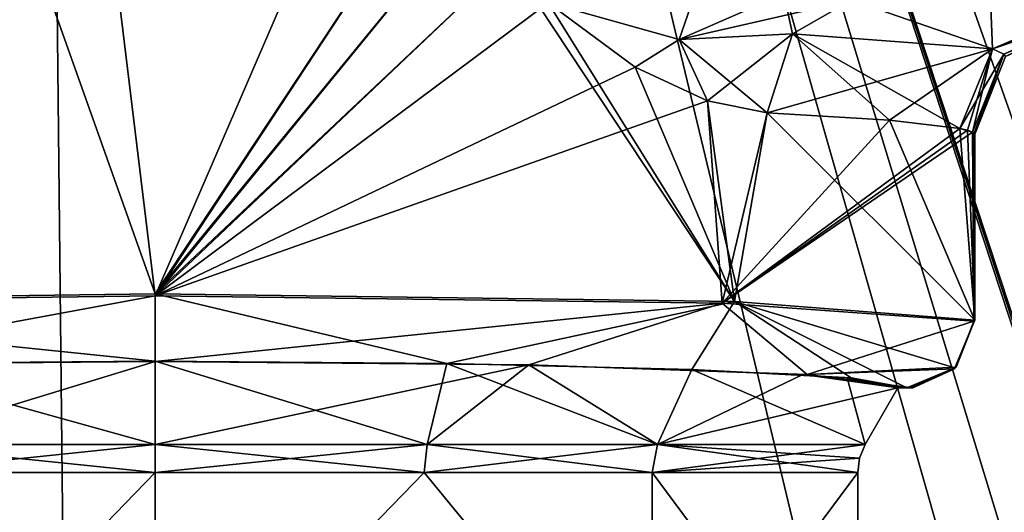
# Model space of a CAD drawing. Units: millimetres. Extents: x -53 to 176, y -453 to 296.
# Drawn here: x -3 to 19, y 130 to 141 of the extents above; entities that cross this region are included whole.
import ezdxf

# ---------------------------------------------------------------- set-up
doc = ezdxf.new("R2010")
doc.units = ezdxf.units.MM
doc.header["$LTSCALE"] = 33.374815
for name, color, linetype in [('157', 7, 'CONTINUOUS'), ('159', 7, 'CONTINUOUS'), ('173', 7, 'CONTINUOUS'), ('178', 7, 'CONTINUOUS'), ('200', 7, 'CONTINUOUS'), ('221', 7, 'CONTINUOUS'), ('305', 7, 'CONTINUOUS'), ('306', 7, 'CONTINUOUS'), ('334', 7, 'CONTINUOUS'), ('335', 7, 'CONTINUOUS'), ('336', 7, 'CONTINUOUS'), ('337', 7, 'CONTINUOUS'), ('338', 7, 'CONTINUOUS'), ('339', 7, 'CONTINUOUS'), ('341', 7, 'CONTINUOUS'), ('342', 7, 'CONTINUOUS'), ('384', 7, 'CONTINUOUS'), ('385', 7, 'CONTINUOUS'), ('386', 7, 'CONTINUOUS'), ('387', 7, 'CONTINUOUS'), ('537', 7, 'CONTINUOUS'), ('538', 7, 'CONTINUOUS'), ('552', 7, 'CONTINUOUS'), ('553', 7, 'CONTINUOUS')]:
    doc.layers.add(name, color=color, linetype=linetype)

msp = doc.modelspace()

# ---------------------------------------------------------------- linework, layer by layer
at = {"layer": '157', "color": 7, "linetype": 'CONTINUOUS', "true_color": 0x94a824}
for points in [[(-9.635, 149.84, 15.693), (-1.8, 149.76, 18.327), (-12.737, 134.82, 13.3), (-9.635, 149.84, 15.693)], [(-12.737, 134.82, 13.3), (-1.8, 149.76, 18.327), (0, 134.984, 18.415), (-12.737, 134.82, 13.3)], [(-1.8, 149.76, 18.327), (6.398, 149.792, 17.268), (0, 134.984, 18.415), (-1.8, 149.76, 18.327)], [(6.398, 149.792, 17.268), (6.398, 144.701, 17.268), (0, 134.984, 18.415), (6.398, 149.792, 17.268)], [(6.398, 144.701, 17.268), (7.099, 143.691, 16.992), (0, 134.984, 18.415), (6.398, 144.701, 17.268)], [(7.099, 143.691, 16.992), (7.949, 142.526, 16.611), (0, 134.984, 18.415), (7.099, 143.691, 16.992)], [(7.949, 142.526, 16.611), (8.828, 141.571, 16.161), (0, 134.984, 18.415), (7.949, 142.526, 16.611)], [(8.828, 141.571, 16.161), (10.785, 140.125, 14.926), (0, 134.984, 18.415), (8.828, 141.571, 16.161)], [(10.785, 140.125, 14.926), (12.414, 139.365, 13.602), (0, 134.984, 18.415), (10.785, 140.125, 14.926)], [(0, 134.984, 18.415), (12.414, 139.365, 13.602), (12.737, 134.82, 13.3), (0, 134.984, 18.415)], [(12.414, 139.365, 13.602), (13.749, 139.093, 12.25), (12.737, 134.82, 13.3), (12.414, 139.365, 13.602)], [(13.749, 139.093, 12.25), (16.503, 138.931, 8.172), (12.737, 134.82, 13.3), (13.749, 139.093, 12.25)], [(16.503, 138.931, 8.172), (18.079, 138.745, 3.503), (12.737, 134.82, 13.3), (16.503, 138.931, 8.172)], [(12.737, 134.82, 13.3), (18.079, 138.745, 3.503), (18.255, 138.704, 2.423), (12.737, 134.82, 13.3)], [(18.367, 138.664, 1.333), (12.737, 134.82, 13.3), (18.255, 138.704, 2.423), (18.367, 138.664, 1.333)], [(18.398, 134.418, 0.792), (12.737, 134.82, 13.3), (18.367, 138.664, 1.333), (18.398, 134.418, 0.792)], [(18.404, 138.639, 0.637), (18.398, 134.418, 0.792), (18.367, 138.664, 1.333), (18.404, 138.639, 0.637)], [(18.411, 134.43, 0.396), (18.398, 134.418, 0.792), (18.404, 138.639, 0.637), (18.411, 134.43, 0.396)], [(18.415, 138.615), (18.411, 134.43, 0.396), (18.404, 138.639, 0.637), (18.415, 138.615)], [(18.415, 134.443), (18.411, 134.43, 0.396), (18.415, 138.615), (18.415, 134.443)]]:
    msp.add_3dface(points, dxfattribs=at)
at = {"layer": '159', "color": 7, "linetype": 'CONTINUOUS', "true_color": 0x94a824}
for points in [[(-13.02, 134.86, -13.023), (0, 135.033, -18.415), (-5.211, 149.657, -17.662), (-13.02, 134.86, -13.023)], [(-5.211, 149.657, -17.662), (0, 135.033, -18.415), (6.398, 144.701, -17.268), (-5.211, 149.657, -17.662)], [(6.398, 144.701, -17.268), (0, 135.033, -18.415), (7.099, 143.691, -16.992), (6.398, 144.701, -17.268)], [(7.099, 143.691, -16.992), (0, 135.033, -18.415), (7.949, 142.526, -16.611), (7.099, 143.691, -16.992)], [(0, 135.033, -18.415), (13.02, 134.86, -13.023), (7.949, 142.526, -16.611), (0, 135.033, -18.415)], [(7.949, 142.526, -16.611), (13.02, 134.86, -13.023), (8.828, 141.571, -16.161), (7.949, 142.526, -16.611)], [(8.828, 141.571, -16.161), (13.02, 134.86, -13.023), (10.785, 140.125, -14.926), (8.828, 141.571, -16.161)], [(10.785, 140.125, -14.926), (13.02, 134.86, -13.023), (12.414, 139.365, -13.602), (10.785, 140.125, -14.926)], [(13.02, 134.86, -13.023), (13.749, 139.093, -12.25), (12.414, 139.365, -13.602), (13.02, 134.86, -13.023)], [(18.415, 134.443), (13.749, 139.093, -12.25), (13.02, 134.86, -13.023), (18.415, 134.443)], [(13.749, 139.093, -12.25), (18.415, 134.443), (16.503, 138.931, -8.172), (13.749, 139.093, -12.25)], [(16.503, 138.931, -8.172), (18.415, 134.443), (18.079, 138.745, -3.503), (16.503, 138.931, -8.172)], [(18.079, 138.745, -3.503), (18.415, 134.443), (18.255, 138.704, -2.423), (18.079, 138.745, -3.503)], [(18.255, 138.704, -2.423), (18.415, 134.443), (18.367, 138.664, -1.333), (18.255, 138.704, -2.423)], [(18.367, 138.664, -1.333), (18.415, 134.443), (18.403, 138.64, -0.664), (18.367, 138.664, -1.333)], [(18.415, 134.443), (18.415, 138.615), (18.403, 138.64, -0.664), (18.415, 134.443)]]:
    msp.add_3dface(points, dxfattribs=at)
at = {"layer": '173', "color": 7, "linetype": 'CONTINUOUS', "true_color": 0xa5a5a5}
for points in [[(-6.047, 131.014, -14.582), (-6.041, 124.79, -14.584), (0, 131.014, -15.786), (-6.047, 131.014, -14.582)], [(-6.041, 124.79, -14.584), (0, 124.79, -15.786), (0, 131.014, -15.786), (-6.041, 124.79, -14.584)], [(0, 124.79, -15.786), (11.162, 124.79, -11.162), (6.046, 131.014, -14.582), (0, 124.79, -15.786)], [(0, 131.014, -15.786), (0, 124.79, -15.786), (6.046, 131.014, -14.582), (0, 131.014, -15.786)], [(6.046, 131.014, -14.582), (11.162, 124.79, -11.162), (11.17, 131.014, -11.155), (6.046, 131.014, -14.582)], [(11.162, 124.79, -11.162), (15.786, 124.79), (11.17, 131.014, -11.155), (11.162, 124.79, -11.162)], [(15.786, 124.79), (15.786, 131.014), (11.17, 131.014, -11.155), (15.786, 124.79)]]:
    msp.add_3dface(points, dxfattribs=at)
at = {"layer": '178', "color": 7, "linetype": 'CONTINUOUS', "true_color": 0xa5a5a5}
for points in [[(0, 131.014, 15.786), (-6.041, 124.79, 14.584), (-6.046, 131.014, 14.582), (0, 131.014, 15.786)], [(0, 124.79, 15.786), (-6.041, 124.79, 14.584), (0, 131.014, 15.786), (0, 124.79, 15.786)], [(11.162, 124.79, 11.162), (0, 124.79, 15.786), (6.047, 131.014, 14.582), (11.162, 124.79, 11.162)], [(6.047, 131.014, 14.582), (0, 124.79, 15.786), (0, 131.014, 15.786), (6.047, 131.014, 14.582)], [(11.17, 131.014, 11.155), (11.162, 124.79, 11.162), (6.047, 131.014, 14.582), (11.17, 131.014, 11.155)], [(15.786, 131.014), (15.786, 124.79), (11.162, 124.79, 11.162), (15.786, 131.014)], [(15.786, 131.014), (11.162, 124.79, 11.162), (11.17, 131.014, 11.155), (15.786, 131.014)]]:
    msp.add_3dface(points, dxfattribs=at)
at = {"layer": '200', "color": 7, "linetype": 'CONTINUOUS', "true_color": 0x94a824}
for points in [[(-22.428, 111.02, 18.257), (-1.879, 111.169, 23.342), (-17.032, 201.46, 25.048), (-22.428, 111.02, 18.257)], [(-17.032, 201.46, 25.048), (-1.879, 111.169, 23.342), (-2.84, 201.46, 27.85), (-17.032, 201.46, 25.048)], [(19.956, 137.002, 20.597), (21.098, 167.731, 21.492), (-2.84, 201.46, 27.85), (19.956, 137.002, 20.597)], [(19.754, 133.071, 20.504), (19.956, 137.002, 20.597), (-2.84, 201.46, 27.85), (19.754, 133.071, 20.504)], [(19.749, 132.948, 20.5), (19.754, 133.071, 20.504), (-2.84, 201.46, 27.85), (19.749, 132.948, 20.5)], [(19.745, 132.825, 20.497), (19.749, 132.948, 20.5), (-2.84, 201.46, 27.85), (19.745, 132.825, 20.497)], [(19.576, 127.898, 20.345), (19.745, 132.825, 20.497), (-2.84, 201.46, 27.85), (19.576, 127.898, 20.345)], [(19.431, 123.266, 20.198), (19.576, 127.898, 20.345), (-2.84, 201.46, 27.85), (19.431, 123.266, 20.198)], [(19.04, 110.294, 19.777), (19.431, 123.266, 20.198), (-2.84, 201.46, 27.85), (19.04, 110.294, 19.777)], [(-1.879, 111.169, 23.342), (19.04, 110.294, 19.777), (-2.84, 201.46, 27.85), (-1.879, 111.169, 23.342)]]:
    msp.add_3dface(points, dxfattribs=at)
at = {"layer": '221', "color": 7, "linetype": 'CONTINUOUS', "true_color": 0x94a824}
for points in [[(-1.88, 111.169, -23.342), (-22.427, 111.011, -18.257), (-17.032, 201.46, -25.048), (-1.88, 111.169, -23.342)], [(-2.84, 201.46, -27.85), (-1.88, 111.169, -23.342), (-17.032, 201.46, -25.048), (-2.84, 201.46, -27.85)], [(22.093, 201.466, -22.58), (19.745, 132.825, -20.497), (-2.84, 201.46, -27.85), (22.093, 201.466, -22.58)], [(19.04, 110.294, -19.777), (-1.88, 111.169, -23.342), (-2.84, 201.46, -27.85), (19.04, 110.294, -19.777)], [(19.431, 123.266, -20.198), (19.04, 110.294, -19.777), (-2.84, 201.46, -27.85), (19.431, 123.266, -20.198)], [(19.576, 127.898, -20.345), (19.431, 123.266, -20.198), (-2.84, 201.46, -27.85), (19.576, 127.898, -20.345)], [(19.576, 127.898, -20.345), (-2.84, 201.46, -27.85), (19.745, 132.825, -20.497), (19.576, 127.898, -20.345)]]:
    msp.add_3dface(points, dxfattribs=at)
at = {"layer": '305', "color": 7, "linetype": 'CONTINUOUS', "true_color": 0x94a824}
for points in [[(12.06, 133.333, -11.88), (15.552, 133.142, -6.4), (15.637, 133.143, -6.441), (12.06, 133.333, -11.88)], [(15.552, 133.142, -6.4), (16.689, 132.918), (15.637, 133.143, -6.441), (15.552, 133.142, -6.4)], [(15.637, 133.143, -6.441), (16.689, 132.918), (16.891, 132.918), (15.637, 133.143, -6.441)], [(16.891, 132.92, -0.053), (15.637, 133.143, -6.441), (16.891, 132.919, -0.027), (16.891, 132.92, -0.053)], [(16.891, 132.919, -0.027), (15.637, 133.143, -6.441), (16.891, 132.918), (16.891, 132.919, -0.027)]]:
    msp.add_3dface(points, dxfattribs=at)
at = {"layer": '306', "color": 7, "linetype": 'CONTINUOUS', "true_color": 0x94a824}
for points in [[(14.552, 133.216, 8.515), (8.396, 133.434, 14.766), (14.65, 133.217, 8.56), (14.552, 133.216, 8.515)], [(16.689, 132.918), (14.552, 133.216, 8.515), (14.65, 133.217, 8.56), (16.689, 132.918)], [(16.942, 132.92, 0.051), (16.689, 132.918), (14.65, 133.217, 8.56), (16.942, 132.92, 0.051)], [(16.891, 132.918), (16.689, 132.918), (16.942, 132.92, 0.051), (16.891, 132.918)], [(16.916, 132.918, 0.003), (16.891, 132.918), (16.942, 132.92, 0.051), (16.916, 132.918, 0.003)], [(16.942, 132.92, 0.051), (16.942, 132.919, 0.032), (16.916, 132.918, 0.003), (16.942, 132.92, 0.051)], [(16.942, 132.919, 0.012), (16.916, 132.918, 0.003), (16.942, 132.919, 0.032), (16.942, 132.919, 0.012)]]:
    msp.add_3dface(points, dxfattribs=at)
at = {"layer": '334', "color": 7, "linetype": 'CONTINUOUS', "true_color": 0x94a824}
for points in [[(0, 135.033, -18.415), (-13.02, 134.86, -13.023), (0, 133.516, -17.034), (0, 135.033, -18.415)], [(13.02, 134.86, -13.023), (0, 135.033, -18.415), (6.555, 133.468, -15.692), (13.02, 134.86, -13.023)], [(6.555, 133.468, -15.692), (0, 135.033, -18.415), (0, 133.516, -17.034), (6.555, 133.468, -15.692)], [(0, 133.516, -17.034), (-13.02, 134.86, -13.023), (-6.555, 133.468, -15.692), (0, 133.516, -17.034)], [(12.06, 133.333, -11.88), (13.02, 134.86, -13.023), (6.555, 133.468, -15.692), (12.06, 133.333, -11.88)], [(13.02, 134.86, -13.023), (12.06, 133.333, -11.88), (15.637, 133.143, -6.441), (13.02, 134.86, -13.023)], [(18.415, 134.443), (13.02, 134.86, -13.023), (17.969, 133.367, -0.038), (18.415, 134.443)], [(13.02, 134.86, -13.023), (15.637, 133.143, -6.441), (16.891, 132.92, -0.053), (13.02, 134.86, -13.023)], [(13.02, 134.86, -13.023), (16.891, 132.92, -0.053), (17.969, 133.367, -0.038), (13.02, 134.86, -13.023)]]:
    msp.add_3dface(points, dxfattribs=at)
at = {"layer": '335', "color": 7, "linetype": 'CONTINUOUS', "true_color": 0x94a824}
for points in [[(18.411, 134.43, 0.396), (18.415, 134.443), (17.962, 133.349, 0.449), (18.411, 134.43, 0.396)], [(17.962, 133.349, 0.449), (18.415, 134.443), (17.969, 133.367, -0.038), (17.962, 133.349, 0.449)], [(18.411, 134.43, 0.396), (17.962, 133.349, 0.449), (17.997, 133.385, 0.465), (18.411, 134.43, 0.396)], [(18.398, 134.418, 0.792), (18.411, 134.43, 0.396), (17.997, 133.385, 0.465), (18.398, 134.418, 0.792)], [(16.891, 132.92, -0.053), (16.891, 132.919, -0.027), (17.969, 133.367, -0.038), (16.891, 132.92, -0.053)], [(16.891, 132.919, -0.027), (16.891, 132.918), (17.969, 133.367, -0.038), (16.891, 132.919, -0.027)], [(16.891, 132.918), (16.916, 132.918, 0.003), (17.969, 133.367, -0.038), (16.891, 132.918)], [(16.916, 132.918, 0.003), (16.942, 132.919, 0.012), (17.969, 133.367, -0.038), (16.916, 132.918, 0.003)], [(16.942, 132.919, 0.012), (16.983, 132.92, 0.032), (17.969, 133.367, -0.038), (16.942, 132.919, 0.012)], [(16.983, 132.92, 0.032), (17.025, 132.922, 0.051), (17.969, 133.367, -0.038), (16.983, 132.92, 0.032)], [(17.025, 132.922, 0.051), (17.962, 133.349, 0.449), (17.969, 133.367, -0.038), (17.025, 132.922, 0.051)]]:
    msp.add_3dface(points, dxfattribs=at)
at = {"layer": '336', "color": 7, "linetype": 'CONTINUOUS', "true_color": 0x94a824}
for points in [[(-12.737, 134.82, 13.3), (0, 134.984, 18.415), (-8.396, 133.434, 14.766), (-12.737, 134.82, 13.3)], [(-8.396, 133.434, 14.766), (0, 134.984, 18.415), (0, 133.514, 17.032), (-8.396, 133.434, 14.766)], [(0, 134.984, 18.415), (12.737, 134.82, 13.3), (0, 133.514, 17.032), (0, 134.984, 18.415)], [(12.737, 134.82, 13.3), (8.396, 133.434, 14.766), (0, 133.514, 17.032), (12.737, 134.82, 13.3)], [(8.396, 133.434, 14.766), (12.737, 134.82, 13.3), (14.65, 133.217, 8.56), (8.396, 133.434, 14.766)], [(12.737, 134.82, 13.3), (18.398, 134.418, 0.792), (14.65, 133.217, 8.56), (12.737, 134.82, 13.3)], [(14.65, 133.217, 8.56), (18.398, 134.418, 0.792), (17.997, 133.385, 0.465), (14.65, 133.217, 8.56)], [(17.962, 133.349, 0.449), (14.65, 133.217, 8.56), (17.997, 133.385, 0.465), (17.962, 133.349, 0.449)], [(17.025, 132.922, 0.051), (14.65, 133.217, 8.56), (17.962, 133.349, 0.449), (17.025, 132.922, 0.051)], [(16.942, 132.92, 0.051), (14.65, 133.217, 8.56), (16.983, 132.921, 0.051), (16.942, 132.92, 0.051)], [(16.983, 132.921, 0.051), (14.65, 133.217, 8.56), (17.025, 132.922, 0.051), (16.983, 132.921, 0.051)]]:
    msp.add_3dface(points, dxfattribs=at)
at = {"layer": '337', "color": 7, "linetype": 'CONTINUOUS', "true_color": 0x94a824}
for points in [[(16.942, 132.92, 0.051), (16.983, 132.921, 0.051), (16.983, 132.92, 0.032), (16.942, 132.92, 0.051)], [(16.942, 132.919, 0.012), (16.942, 132.919, 0.032), (16.983, 132.92, 0.032), (16.942, 132.919, 0.012)], [(16.942, 132.919, 0.032), (16.942, 132.92, 0.051), (16.983, 132.92, 0.032), (16.942, 132.919, 0.032)], [(16.983, 132.921, 0.051), (17.025, 132.922, 0.051), (16.983, 132.92, 0.032), (16.983, 132.921, 0.051)]]:
    msp.add_3dface(points, dxfattribs=at)
at = {"layer": '338', "color": 7, "linetype": 'CONTINUOUS', "true_color": 0x94a824}
for points in [[(15.646, 141.632, 13.852), (18.815, 140.534, 3.583), (14.32, 140.868, 12.697), (15.646, 141.632, 13.852)], [(15.646, 141.632, 13.852), (18.779, 141.469, 9.21), (18.815, 140.534, 3.583), (15.646, 141.632, 13.852)], [(18.779, 141.469, 9.21), (20.572, 141.284, 3.898), (18.815, 140.534, 3.583), (18.779, 141.469, 9.21)], [(16.503, 138.931, 8.172), (13.749, 139.093, 12.25), (14.32, 140.868, 12.697), (16.503, 138.931, 8.172)], [(18.079, 138.745, 3.503), (16.503, 138.931, 8.172), (14.32, 140.868, 12.697), (18.079, 138.745, 3.503)], [(18.815, 140.534, 3.583), (18.079, 138.745, 3.503), (14.32, 140.868, 12.697), (18.815, 140.534, 3.583)]]:
    msp.add_3dface(points, dxfattribs=at)
at = {"layer": '339', "color": 7, "linetype": 'CONTINUOUS', "true_color": 0x94a824}
for points in [[(18.815, 140.534, -3.583), (15.646, 141.632, -13.852), (14.32, 140.868, -12.697), (18.815, 140.534, -3.583)], [(18.779, 141.469, -9.21), (15.646, 141.632, -13.852), (18.815, 140.534, -3.583), (18.779, 141.469, -9.21)], [(20.572, 141.284, -3.898), (18.779, 141.469, -9.21), (18.815, 140.534, -3.583), (20.572, 141.284, -3.898)], [(13.749, 139.093, -12.25), (18.815, 140.534, -3.583), (14.32, 140.868, -12.697), (13.749, 139.093, -12.25)], [(13.749, 139.093, -12.25), (16.503, 138.931, -8.172), (18.815, 140.534, -3.583), (13.749, 139.093, -12.25)], [(16.503, 138.931, -8.172), (18.079, 138.745, -3.503), (18.815, 140.534, -3.583), (16.503, 138.931, -8.172)]]:
    msp.add_3dface(points, dxfattribs=at)
at = {"layer": '341', "color": 7, "linetype": 'CONTINUOUS', "true_color": 0x94a824}
for points in [[(8.828, 141.571, 16.161), (12.273, 142.194, 15.512), (11.775, 140.741, 14.428), (8.828, 141.571, 16.161)], [(12.273, 142.194, 15.512), (14.126, 141.78, 14.69), (11.775, 140.741, 14.428), (12.273, 142.194, 15.512)], [(14.126, 141.78, 14.69), (15.646, 141.632, 13.852), (11.775, 140.741, 14.428), (14.126, 141.78, 14.69)], [(15.646, 141.632, 13.852), (14.32, 140.868, 12.697), (11.775, 140.741, 14.428), (15.646, 141.632, 13.852)], [(10.785, 140.125, 14.926), (8.828, 141.571, 16.161), (11.775, 140.741, 14.428), (10.785, 140.125, 14.926)], [(12.414, 139.365, 13.602), (10.785, 140.125, 14.926), (11.775, 140.741, 14.428), (12.414, 139.365, 13.602)], [(14.32, 140.868, 12.697), (12.414, 139.365, 13.602), (11.775, 140.741, 14.428), (14.32, 140.868, 12.697)], [(13.749, 139.093, 12.25), (12.414, 139.365, 13.602), (14.32, 140.868, 12.697), (13.749, 139.093, 12.25)]]:
    msp.add_3dface(points, dxfattribs=at)
at = {"layer": '342', "color": 7, "linetype": 'CONTINUOUS', "true_color": 0x94a824}
for points in [[(12.273, 142.194, -15.512), (8.828, 141.571, -16.161), (11.775, 140.741, -14.428), (12.273, 142.194, -15.512)], [(14.126, 141.78, -14.69), (12.273, 142.194, -15.512), (11.775, 140.741, -14.428), (14.126, 141.78, -14.69)], [(14.32, 140.868, -12.697), (14.126, 141.78, -14.69), (11.775, 140.741, -14.428), (14.32, 140.868, -12.697)], [(15.646, 141.632, -13.852), (14.126, 141.78, -14.69), (14.32, 140.868, -12.697), (15.646, 141.632, -13.852)], [(8.828, 141.571, -16.161), (10.785, 140.125, -14.926), (11.775, 140.741, -14.428), (8.828, 141.571, -16.161)], [(10.785, 140.125, -14.926), (12.414, 139.365, -13.602), (11.775, 140.741, -14.428), (10.785, 140.125, -14.926)], [(13.749, 139.093, -12.25), (14.32, 140.868, -12.697), (11.775, 140.741, -14.428), (13.749, 139.093, -12.25)], [(12.414, 139.365, -13.602), (13.749, 139.093, -12.25), (11.775, 140.741, -14.428), (12.414, 139.365, -13.602)]]:
    msp.add_3dface(points, dxfattribs=at)
at = {"layer": '384', "color": 7, "linetype": 'CONTINUOUS', "true_color": 0xa5a5a5}
for points in [[(-8.396, 133.434, 14.766), (0, 133.514, 17.032), (-6.111, 131.649, 14.74), (-8.396, 133.434, 14.766)], [(-6.111, 131.649, 14.74), (0, 133.514, 17.032), (0, 131.649, 15.956), (-6.111, 131.649, 14.74)], [(0, 133.514, 17.032), (8.396, 133.434, 14.766), (0, 131.649, 15.956), (0, 133.514, 17.032)], [(0, 131.649, 15.956), (8.396, 133.434, 14.766), (6.112, 131.649, 14.739), (0, 131.649, 15.956)], [(6.112, 131.649, 14.739), (8.396, 133.434, 14.766), (11.29, 131.649, 11.275), (6.112, 131.649, 14.739)], [(8.396, 133.434, 14.766), (14.552, 133.216, 8.515), (11.29, 131.649, 11.275), (8.396, 133.434, 14.766)], [(14.552, 133.216, 8.515), (16.689, 132.918), (11.29, 131.649, 11.275), (14.552, 133.216, 8.515)], [(11.29, 131.649, 11.275), (16.689, 132.918), (15.956, 131.649), (11.29, 131.649, 11.275)]]:
    msp.add_3dface(points, dxfattribs=at)
at = {"layer": '385', "color": 7, "linetype": 'CONTINUOUS', "true_color": 0xa5a5a5}
for points in [[(0, 133.516, -17.034), (-6.555, 133.468, -15.692), (0, 131.649, -15.956), (0, 133.516, -17.034)], [(0, 131.649, -15.956), (-6.555, 133.468, -15.692), (-6.112, 131.649, -14.739), (0, 131.649, -15.956)], [(6.555, 133.468, -15.692), (0, 133.516, -17.034), (6.111, 131.649, -14.74), (6.555, 133.468, -15.692)], [(6.111, 131.649, -14.74), (0, 133.516, -17.034), (0, 131.649, -15.956), (6.111, 131.649, -14.74)], [(11.29, 131.649, -11.275), (6.555, 133.468, -15.692), (6.111, 131.649, -14.74), (11.29, 131.649, -11.275)], [(12.06, 133.333, -11.88), (6.555, 133.468, -15.692), (11.29, 131.649, -11.275), (12.06, 133.333, -11.88)], [(15.956, 131.649), (12.06, 133.333, -11.88), (11.29, 131.649, -11.275), (15.956, 131.649)], [(15.552, 133.142, -6.4), (12.06, 133.333, -11.88), (15.956, 131.649), (15.552, 133.142, -6.4)], [(16.689, 132.918), (15.552, 133.142, -6.4), (15.956, 131.649), (16.689, 132.918)]]:
    msp.add_3dface(points, dxfattribs=at)
at = {"layer": '386', "color": 7, "linetype": 'CONTINUOUS', "true_color": 0x94a824}
for points in [[(20.712, 141.242, -2.666), (20.572, 141.284, -3.898), (18.815, 140.534, -3.583), (20.712, 141.242, -2.666)], [(20.791, 141.2, -1.428), (20.712, 141.242, -2.666), (18.815, 140.534, -3.583), (20.791, 141.2, -1.428)], [(19.073, 140.418, -1.328), (20.791, 141.2, -1.428), (18.815, 140.534, -3.583), (19.073, 140.418, -1.328)], [(18.079, 138.745, -3.503), (19.073, 140.418, -1.328), (18.815, 140.534, -3.583), (18.079, 138.745, -3.503)], [(18.079, 138.745, -3.503), (18.367, 138.664, -1.333), (19.073, 140.418, -1.328), (18.079, 138.745, -3.503)], [(18.079, 138.745, -3.503), (18.255, 138.704, -2.423), (18.367, 138.664, -1.333), (18.079, 138.745, -3.503)]]:
    msp.add_3dface(points, dxfattribs=at)
at = {"layer": '387', "color": 7, "linetype": 'CONTINUOUS', "true_color": 0x94a824}
for points in [[(20.812, 141.177, -0.712), (20.791, 141.2, -1.428), (19.073, 140.418, -1.328), (20.812, 141.177, -0.712)], [(20.816, 141.152, 0), (20.812, 141.177, -0.712), (19.073, 140.418, -1.328), (20.816, 141.152, 0)], [(19.11, 140.362, 0), (20.816, 141.152, 0), (19.073, 140.418, -1.328), (19.11, 140.362, 0)], [(18.367, 138.664, -1.333), (18.403, 138.64, -0.664), (19.073, 140.418, -1.328), (18.367, 138.664, -1.333)], [(18.403, 138.64, -0.664), (18.415, 138.615), (19.073, 140.418, -1.328), (18.403, 138.64, -0.664)], [(18.415, 138.615), (19.11, 140.362, 0), (19.073, 140.418, -1.328), (18.415, 138.615)]]:
    msp.add_3dface(points, dxfattribs=at)
at = {"layer": '537', "color": 7, "linetype": 'CONTINUOUS', "true_color": 0x94a824}
for points in [[(20.572, 141.284, 3.898), (20.712, 141.242, 2.666), (18.815, 140.534, 3.583), (20.572, 141.284, 3.898)], [(20.712, 141.242, 2.666), (20.791, 141.2, 1.428), (18.815, 140.534, 3.583), (20.712, 141.242, 2.666)], [(20.791, 141.2, 1.428), (19.073, 140.418, 1.328), (18.815, 140.534, 3.583), (20.791, 141.2, 1.428)], [(18.255, 138.704, 2.423), (18.079, 138.745, 3.503), (18.815, 140.534, 3.583), (18.255, 138.704, 2.423)], [(18.367, 138.664, 1.333), (18.255, 138.704, 2.423), (18.815, 140.534, 3.583), (18.367, 138.664, 1.333)], [(19.073, 140.418, 1.328), (18.367, 138.664, 1.333), (18.815, 140.534, 3.583), (19.073, 140.418, 1.328)]]:
    msp.add_3dface(points, dxfattribs=at)
at = {"layer": '538', "color": 7, "linetype": 'CONTINUOUS', "true_color": 0x94a824}
for points in [[(20.791, 141.2, 1.428), (19.11, 140.362, 0), (19.073, 140.418, 1.328), (20.791, 141.2, 1.428)], [(18.404, 138.639, 0.637), (18.367, 138.664, 1.333), (19.073, 140.418, 1.328), (18.404, 138.639, 0.637)], [(18.415, 138.615), (18.404, 138.639, 0.637), (19.073, 140.418, 1.328), (18.415, 138.615)], [(19.11, 140.362, 0), (18.415, 138.615), (19.073, 140.418, 1.328), (19.11, 140.362, 0)]]:
    msp.add_3dface(points, dxfattribs=at)
at = {"layer": '552', "color": 7, "linetype": 'CONTINUOUS', "true_color": 0xa5a5a5}
for points in [[(-6.047, 131.014, -14.582), (0, 131.014, -15.786), (-6.112, 131.649, -14.739), (-6.047, 131.014, -14.582)], [(0, 131.014, -15.786), (0, 131.649, -15.956), (-6.112, 131.649, -14.739), (0, 131.014, -15.786)], [(0, 131.014, -15.786), (6.046, 131.014, -14.582), (0, 131.649, -15.956), (0, 131.014, -15.786)], [(6.046, 131.014, -14.582), (6.111, 131.649, -14.74), (0, 131.649, -15.956), (6.046, 131.014, -14.582)], [(6.046, 131.014, -14.582), (11.17, 131.014, -11.155), (6.111, 131.649, -14.74), (6.046, 131.014, -14.582)], [(11.17, 131.014, -11.155), (11.29, 131.649, -11.275), (6.111, 131.649, -14.74), (11.17, 131.014, -11.155)], [(11.17, 131.014, -11.155), (15.786, 131.014), (11.29, 131.649, -11.275), (11.17, 131.014, -11.155)], [(11.29, 131.649, -11.275), (15.786, 131.014), (15.829, 131.343), (11.29, 131.649, -11.275)], [(15.956, 131.649), (11.29, 131.649, -11.275), (15.829, 131.343), (15.956, 131.649)]]:
    msp.add_3dface(points, dxfattribs=at)
at = {"layer": '553', "color": 7, "linetype": 'CONTINUOUS', "true_color": 0xa5a5a5}
for points in [[(-6.046, 131.014, 14.582), (-6.111, 131.649, 14.74), (0, 131.649, 15.956), (-6.046, 131.014, 14.582)], [(0, 131.014, 15.786), (-6.046, 131.014, 14.582), (0, 131.649, 15.956), (0, 131.014, 15.786)], [(6.047, 131.014, 14.582), (0, 131.014, 15.786), (6.112, 131.649, 14.739), (6.047, 131.014, 14.582)], [(0, 131.014, 15.786), (0, 131.649, 15.956), (6.112, 131.649, 14.739), (0, 131.014, 15.786)], [(11.17, 131.014, 11.155), (6.047, 131.014, 14.582), (11.29, 131.649, 11.275), (11.17, 131.014, 11.155)], [(6.047, 131.014, 14.582), (6.112, 131.649, 14.739), (11.29, 131.649, 11.275), (6.047, 131.014, 14.582)], [(11.17, 131.014, 11.155), (11.29, 131.649, 11.275), (15.956, 131.649), (11.17, 131.014, 11.155)], [(11.17, 131.014, 11.155), (15.956, 131.649), (15.829, 131.343), (11.17, 131.014, 11.155)], [(15.786, 131.014), (11.17, 131.014, 11.155), (15.829, 131.343), (15.786, 131.014)]]:
    msp.add_3dface(points, dxfattribs=at)

doc.saveas('drawing.dxf')
